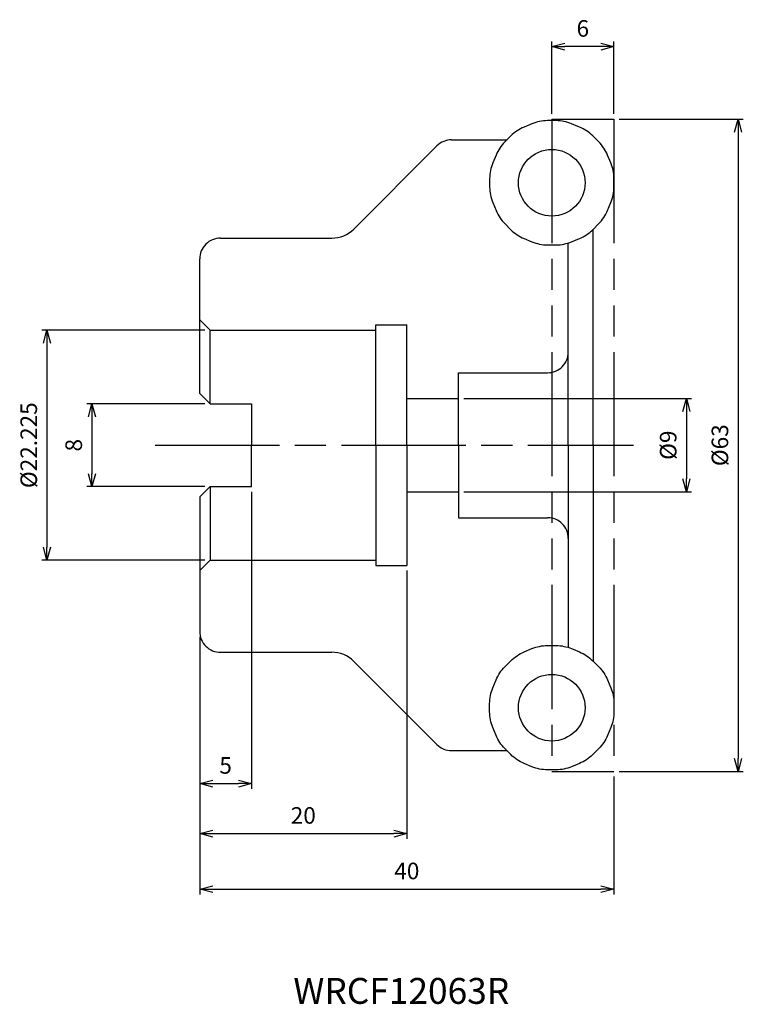
# Model space of a CAD drawing. Extents: x -57.4 to 12.5, y -54 to 41.1.
import ezdxf
from ezdxf.enums import TextEntityAlignment as Align

# ---------------------------------------------------------------- set-up
doc = ezdxf.new("R2010")
doc.units = 0
doc.linetypes.add('AM_ISO08W050', pattern=[18, 12, -1.5, 3, -1.5])
doc.linetypes.add('AM_ISO09W050', pattern=[22.5, 12, -1.5, 3, -1.5, 3, -1.5])
doc.layers.get('0').update_dxf_attribs({"linetype": 'CONTINUOUS'})
doc.layers.get('DEFPOINTS').update_dxf_attribs({"linetype": 'CONTINUOUS'})
for name, color, linetype in [('AM_0', 7, 'CONTINUOUS'), ('AM_11', 3, 'AM_ISO09W050'), ('AM_5', 3, 'CONTINUOUS'), ('AM_6', 2, 'CONTINUOUS'), ('AM_7', 4, 'AM_ISO08W050')]:
    doc.layers.add(name, color=color, linetype=linetype)
doc.styles.add('ASAMI', font='simplex.shx', dxfattribs={"bigfont": 'EXTFONT.SHX'})
doc.styles.get("Standard").update_dxf_attribs({"font": 'simplex.shx', "bigfont": 'EXTFONT.SHX'})
doc.dimstyles.new('AM_JIS$0', dxfattribs={"dimtxt": 3.8, "dimasz": 2.5, "dimexe": 1, "dimexo": 0, "dimgap": 1.5, "dimtad": 3, "dimzin": 1, "dimtxsty": 'STANDARD', "dimblk": 'OPEN30', "dimcen": 0, "dimclrd": 3, "dimclre": 3, "dimclrt": 2, "dimaunit": 1, "dimazin": 3, "dimtp": 0.1, "dimtm": 0.1, "dimtfac": 0.71, "dimtmove": 0, "dimatfit": 3})

# ---------------------------------------------------------------- blocks, each defined once
blk = doc.blocks.new('_OPEN30')
at = {"color": 0}
for p, q in [((-1, 0.268), (0, 0)), ((0, 0), (-1, -0.268)), ((0, 0), (-1, 0))]:
    blk.add_line(p, q, dxfattribs=at)
blk = doc.blocks.new('*D5')
at = {"layer": 'AM_5'}
for p, q in [((-6, 32), (-6, 39)), ((0, 32), (0, 39)), ((-1.25, 38.5), (-4.75, 38.5))]:
    blk.add_line(p, q, dxfattribs=at)
at = {"layer": 'DEFPOINTS', "color": 0}
for p in [(-6, 38.5), (-6, 31.5), (0, 31.5)]:
    blk.add_point(p, dxfattribs=at)
at = {"layer": 'AM_5', "xscale": 1.25, "yscale": 1.25, "zscale": 1.25, "rotation": 180}
blk.add_blockref('_OPEN30', (-6, 38.5), dxfattribs=at)
at = {"layer": 'AM_5', "xscale": 1.25, "yscale": 1.25, "zscale": 1.25}
blk.add_blockref('_OPEN30', (0, 38.5), dxfattribs=at)
at = {"layer": 'AM_5', "color": 2, "insert": (-3, 40.05), "char_height": 1.6, "attachment_point": 5, "style": 'ASAMI'}
blk.add_mtext('6', dxfattribs=at)
blk = doc.blocks.new('*D6')
at = {"layer": 'AM_5'}
for p, q in [((0.5, 31.5), (12.5, 31.5)), ((12, 30.25), (12, -30.25)), ((0.5, -31.5), (12.5, -31.5))]:
    blk.add_line(p, q, dxfattribs=at)
at = {"layer": 'DEFPOINTS', "color": 0}
for p in [(0, 31.5), (0, -31.5), (12, -31.5)]:
    blk.add_point(p, dxfattribs=at)
at = {"layer": 'AM_5', "xscale": 1.25, "yscale": 1.25, "zscale": 1.25}
for p, rotation in [((12, 31.5), 90.0000000000001), ((12, -31.5), 270.0000000000001)]:
    blk.add_blockref('_OPEN30', p, dxfattribs=dict(at, rotation=rotation))
at = {"layer": 'AM_5', "color": 2, "insert": (10.45, 0), "char_height": 1.6, "attachment_point": 5, "rotation": 90, "style": 'ASAMI'}
blk.add_mtext('%%c63', dxfattribs=at)
blk = doc.blocks.new('*D7')
at = {"layer": 'AM_5'}
for p, q in [((-14.5, 4.5), (7.5, 4.5)), ((7, 3.25), (7, -3.25)), ((-14.5, -4.5), (7.5, -4.5))]:
    blk.add_line(p, q, dxfattribs=at)
at = {"layer": 'DEFPOINTS', "color": 0}
for p in [(-15, 4.5), (-15, -4.5), (7, -4.5)]:
    blk.add_point(p, dxfattribs=at)
at = {"layer": 'AM_5', "xscale": 1.25, "yscale": 1.25, "zscale": 1.25}
for p, rotation in [((7, 4.5), 90.0000000000001), ((7, -4.5), 270.0000000000001)]:
    blk.add_blockref('_OPEN30', p, dxfattribs=dict(at, rotation=rotation))
at = {"layer": 'AM_5', "color": 2, "insert": (5.45, 0), "char_height": 1.6, "attachment_point": 5, "rotation": 90, "style": 'ASAMI'}
blk.add_mtext('%%c9', dxfattribs=at)
blk = doc.blocks.new('*D8')
at = {"layer": 'AM_5'}
for p, q in [((-39.5, 4), (-50.917, 4)), ((-50.417, 2.75), (-50.417, -2.75)), ((-39.5, -4), (-50.917, -4))]:
    blk.add_line(p, q, dxfattribs=at)
at = {"layer": 'DEFPOINTS', "color": 0}
for p in [(-39, 4), (-50.417, -4), (-39, -4)]:
    blk.add_point(p, dxfattribs=at)
at = {"layer": 'AM_5', "xscale": 1.25, "yscale": 1.25, "zscale": 1.25}
for p, rotation in [((-50.417, 4), 90.0000000000001), ((-50.417, -4), 270.0000000000001)]:
    blk.add_blockref('_OPEN30', p, dxfattribs=dict(at, rotation=rotation))
at = {"layer": 'AM_5', "color": 2, "insert": (-51.967, 0), "char_height": 1.6, "attachment_point": 5, "rotation": 90, "style": 'ASAMI'}
blk.add_mtext('8', dxfattribs=at)
blk = doc.blocks.new('*D9')
at = {"layer": 'AM_5'}
for p, q in [((-39.5, 11.113), (-55.26, 11.113)), ((-54.76, 9.863), (-54.76, -9.863)), ((-39.5, -11.113), (-55.26, -11.113))]:
    blk.add_line(p, q, dxfattribs=at)
at = {"layer": 'DEFPOINTS', "color": 0}
for p in [(-39, 11.113), (-54.76, -11.113), (-39, -11.113)]:
    blk.add_point(p, dxfattribs=at)
at = {"layer": 'AM_5', "xscale": 1.25, "yscale": 1.25, "zscale": 1.25}
for p, rotation in [((-54.76, 11.113), 90.0000000000001), ((-54.76, -11.113), 270.0000000000001)]:
    blk.add_blockref('_OPEN30', p, dxfattribs=dict(at, rotation=rotation))
at = {"layer": 'AM_5', "color": 2, "insert": (-56.31, 0), "char_height": 1.6, "attachment_point": 5, "rotation": 90, "style": 'ASAMI'}
blk.add_mtext('%%c22.225', dxfattribs=at)
blk = doc.blocks.new('*D10')
at = {"layer": 'AM_5'}
for p, q in [((-35, -4.5), (-35, -33.187)), ((-40, -18.5), (-40, -33.187)), ((-38.75, -32.687), (-36.25, -32.687))]:
    blk.add_line(p, q, dxfattribs=at)
at = {"layer": 'DEFPOINTS', "color": 0}
for p in [(-35, -4), (-40, -18), (-35, -32.687)]:
    blk.add_point(p, dxfattribs=at)
at = {"layer": 'AM_5', "xscale": 1.25, "yscale": 1.25, "zscale": 1.25, "rotation": 180.0000000000001}
blk.add_blockref('_OPEN30', (-40, -32.687), dxfattribs=at)
at = {"layer": 'AM_5', "xscale": 1.25, "yscale": 1.25, "zscale": 1.25}
blk.add_blockref('_OPEN30', (-35, -32.687), dxfattribs=at)
at = {"layer": 'AM_5', "color": 2, "insert": (-37.5, -31.137), "char_height": 1.6, "attachment_point": 5, "style": 'ASAMI'}
blk.add_mtext('5', dxfattribs=at)
blk = doc.blocks.new('*D11')
at = {"layer": 'AM_5'}
for p, q in [((-20, -12.113), (-20, -38.015)), ((-40, -18.5), (-40, -38.015)), ((-38.75, -37.515), (-21.25, -37.515))]:
    blk.add_line(p, q, dxfattribs=at)
at = {"layer": 'DEFPOINTS', "color": 0}
for p in [(-20, -11.613), (-40, -18), (-20, -37.515)]:
    blk.add_point(p, dxfattribs=at)
at = {"layer": 'AM_5', "xscale": 1.25, "yscale": 1.25, "zscale": 1.25, "rotation": 180.0000000000001}
blk.add_blockref('_OPEN30', (-40, -37.515), dxfattribs=at)
at = {"layer": 'AM_5', "xscale": 1.25, "yscale": 1.25, "zscale": 1.25}
blk.add_blockref('_OPEN30', (-20, -37.515), dxfattribs=at)
at = {"layer": 'AM_5', "color": 2, "insert": (-30, -35.965), "char_height": 1.6, "attachment_point": 5, "style": 'ASAMI'}
blk.add_mtext('20', dxfattribs=at)
blk = doc.blocks.new('*D12')
at = {"layer": 'AM_5'}
for p, q in [((-40, -18.5), (-40, -43.379)), ((0, -32), (0, -43.379)), ((-38.75, -42.879), (-1.25, -42.879))]:
    blk.add_line(p, q, dxfattribs=at)
at = {"layer": 'DEFPOINTS', "color": 0}
for p in [(-40, -18), (0, -31.5), (0, -42.879)]:
    blk.add_point(p, dxfattribs=at)
at = {"layer": 'AM_5', "xscale": 1.25, "yscale": 1.25, "zscale": 1.25, "rotation": 180.0000000000001}
blk.add_blockref('_OPEN30', (-40, -42.879), dxfattribs=at)
at = {"layer": 'AM_5', "xscale": 1.25, "yscale": 1.25, "zscale": 1.25}
blk.add_blockref('_OPEN30', (0, -42.879), dxfattribs=at)
at = {"layer": 'AM_5', "color": 2, "insert": (-20, -41.329), "char_height": 1.6, "attachment_point": 5, "style": 'ASAMI'}
blk.add_mtext('40', dxfattribs=at)

msp = doc.modelspace()

# ---------------------------------------------------------------- linework, layer by layer
at = {"layer": 'AM_0'}
for p, q in [((-7.9151, 31.0511), (-8.6771, 30.7354)), ((-5.5876, 31.35), (-6.4125, 31.35)), ((-3.3229, 30.7354), (-4.0849, 31.0511)), ((-15.6716, 29.5), (-10.32, 29.5)), ((-9.951, 29.8843), (-10.5343, 29.301)), ((-1.4657, 29.301), (-2.049, 29.8843)), ((-25.1213, 20.8787), (-17.0858, 28.9142)), ((-11.3854, 28.0271), (-11.7011, 27.265)), ((-0.2989, 27.265), (-0.6146, 28.0271)), ((-12, 25.7624), (-12, 24.9376)), ((0, 24.9376), (0, 25.7624)), ((-11.7011, 23.4349), (-11.3854, 22.6728)), ((-0.6145, 22.6728), (-0.2989, 23.4349)), ((-10.5343, 21.399), (-9.951, 20.8157)), ((-2.049, 20.8157), (-1.4657, 21.399)), ((-38, 20), (-27.2426, 20)), ((-2, 0), (-2, 20.8647)), ((-8.6771, 19.9645), (-7.915, 19.6488)), ((-6.4125, 19.35), (-5.5876, 19.35)), ((-4.4007, 0), (-4.4007, 19.5338)), ((-4.0849, 19.6489), (-3.3228, 19.9645)), ((-40, 5), (-40, 18)), ((-40, 12.1125), (-39, 11.1125)), ((-23, 0), (-23, 11.6125)), ((-23, 11.6125), (-20, 11.6125)), ((-20, 0), (-20, 11.6125)), ((-39, 11.1125), (-23, 11.1125)), ((-39, 4), (-39, 11.1125)), ((-15, 0), (-15, 7)), ((-15, 7), (-6.4007, 7)), ((-39, 4), (-40, 5)), ((-39, 4), (-35, 4)), ((-35, 4), (-35, 0)), ((-20, 4.5), (-15, 4.5)), ((-35, -4), (-35, 0)), ((-23, 0), (-23, -11.6125)), ((-20, 0), (-20, -11.6125)), ((-15, 0), (-15, -7)), ((-4.4007, 0), (-4.4007, -19.5338)), ((-2, 0), (-2, -20.8647)), ((-39, -4), (-40, -5)), ((-39, -4), (-35, -4)), ((-39, -4), (-39, -11.1125)), ((-20, -4.5), (-15, -4.5)), ((-40, -5), (-40, -18)), ((-15, -7), (-6.4007, -7)), ((-40, -12.1125), (-39, -11.1125)), ((-39, -11.1125), (-23, -11.1125)), ((-23, -11.6125), (-20, -11.6125)), ((-8.6771, -19.9645), (-7.915, -19.6488)), ((-6.4125, -19.35), (-5.5876, -19.35)), ((-4.0849, -19.6489), (-3.3228, -19.9645)), ((-38, -20), (-27.2426, -20)), ((-25.1213, -20.8787), (-17.0858, -28.9142)), ((-10.5343, -21.399), (-9.951, -20.8157)), ((-2.049, -20.8157), (-1.4657, -21.399)), ((-11.7011, -23.4349), (-11.3854, -22.6728)), ((-0.6145, -22.6728), (-0.2989, -23.4349)), ((-12, -25.7624), (-12, -24.9376)), ((0, -24.9376), (0, -25.7624)), ((-11.3854, -28.0271), (-11.7011, -27.265)), ((-0.2989, -27.265), (-0.6146, -28.0271)), ((-9.951, -29.8843), (-10.5343, -29.301)), ((-1.4657, -29.301), (-2.049, -29.8843)), ((-15.6716, -29.5), (-10.32, -29.5)), ((-7.9151, -31.0511), (-8.6771, -30.7354)), ((-5.5876, -31.35), (-6.4125, -31.35)), ((-3.3229, -30.7354), (-4.0849, -31.0511))]:
    msp.add_line(p, q, dxfattribs=at)
for centre in [(-6, 25.35), (-6, -25.35)]:
    msp.add_circle(centre, 3.22, dxfattribs=at)
for centre, radius, start, end in [((-15.6716, 27.5), 2, 90.000003, 134.999973), ((-38, 18), 2, 90.000003, 180.000005), ((-27.2426, 23), 3, 269.999997, 315.000012), ((-6.4007, 9), 2, 269.999997, 0), ((-6.4007, -9), 2, 0, 90.000003), ((-38, -18), 2, 179.999995, 269.999997), ((-27.2426, -23), 3, 44.999988, 90.000003), ((-15.6716, -27.5), 2, 225.000027, 269.999997)]:
    msp.add_arc(centre, radius, start, end, dxfattribs=at)
for centre, major_axis, ratio, start_param, end_param in [((-7.0905, 26.982), (-2.2655, 3.3906), 0.9809207, 6.090493, 6.4758749), ((-6.3829, 27.2751), (-0.7955, 3.9994), 0.9809272, 6.0904943, 6.4758742), ((-5.6171, 27.2751), (0.7955, 3.9994), 0.9809272, 6.0904942, 6.4758741), ((-4.9095, 26.982), (2.2655, 3.3906), 0.9809165, 6.0904922, 6.4758755), ((-7.6321, 26.4405), (-3.3906, 2.2655), 0.9809207, 6.090493, 6.4758748), ((-4.368, 26.4405), (3.3906, 2.2655), 0.9809269, 6.0904945, 6.4758739), ((-7.9252, 25.7329), (-3.9995, 0.7955), 0.9809199, 6.0904935, 6.4758747), ((-4.0749, 25.7329), (3.9994, 0.7955), 0.9809214, 6.0904933, 6.4758746), ((-7.9252, 24.9671), (-3.9995, -0.7955), 0.9809243, 6.0904945, 6.4758742), ((-4.0749, 24.9671), (3.9994, -0.7955), 0.9809191, 6.0904926, 6.475875), ((-7.6321, 24.2595), (-3.3906, -2.2655), 0.9809207, 6.090493, 6.4758749), ((-4.368, 24.2595), (3.3906, -2.2655), 0.9809269, 6.0904944, 6.4758739), ((-7.0905, 23.7179), (-2.2655, -3.3906), 0.9809269, 6.0904944, 6.4758739), ((-4.9095, 23.7179), (2.2655, -3.3906), 0.9809228, 6.0904937, 6.4758745), ((-6.3829, 23.4249), (-0.7955, -3.9995), 0.9809169, 6.0904925, 6.4758751), ((-5.6171, 23.4249), (0.7955, -3.9995), 0.9809169, 6.0904927, 6.4758753)]:
    msp.add_ellipse(centre, major_axis=major_axis, ratio=ratio, start_param=start_param, end_param=end_param, dxfattribs=at)
at = {"layer": 'AM_0', "extrusion": (0, 0, -1)}
for centre, major_axis, ratio, start_param, end_param in [((-7.0905, -23.7179), (-2.2655, 3.3906), 0.9809269, 6.0904944, 6.4758739), ((-6.3829, -23.4249), (-0.7955, 3.9995), 0.9809169, 6.0904925, 6.4758751), ((-5.6171, -23.4249), (0.7955, 3.9995), 0.9809169, 6.0904927, 6.4758753), ((-4.9095, -23.7179), (2.2655, 3.3906), 0.9809228, 6.0904937, 6.4758745), ((-7.6321, -24.2595), (-3.3906, 2.2655), 0.9809207, 6.090493, 6.4758749), ((-4.368, -24.2595), (3.3906, 2.2655), 0.9809269, 6.0904944, 6.4758739), ((-7.9252, -24.9671), (-3.9995, 0.7955), 0.9809243, 6.0904945, 6.4758742), ((-4.0749, -24.9671), (3.9994, 0.7955), 0.9809191, 6.0904926, 6.475875), ((-7.9252, -25.7329), (-3.9995, -0.7955), 0.9809199, 6.0904935, 6.4758747), ((-4.0749, -25.7329), (3.9994, -0.7955), 0.9809214, 6.0904933, 6.4758746), ((-7.6321, -26.4405), (-3.3906, -2.2655), 0.9809207, 6.090493, 6.4758748), ((-4.368, -26.4405), (3.3906, -2.2655), 0.9809269, 6.0904945, 6.4758739), ((-7.0905, -26.982), (-2.2655, -3.3906), 0.9809207, 6.090493, 6.4758749), ((-4.9095, -26.982), (2.2655, -3.3906), 0.9809165, 6.0904922, 6.4758755), ((-6.3829, -27.2751), (-0.7955, -3.9994), 0.9809272, 6.0904943, 6.4758742), ((-5.6171, -27.2751), (0.7955, -3.9994), 0.9809272, 6.0904942, 6.4758741)]:
    msp.add_ellipse(centre, major_axis=major_axis, ratio=ratio, start_param=start_param, end_param=end_param, dxfattribs=at)
at = {"layer": 'AM_11'}
for p, q in [((-6, 31.5), (-6, -31.5)), ((-6, 31.5), (0, 31.5)), ((0, 31.5), (0, -31.5)), ((-6, -31.5), (0, -31.5))]:
    msp.add_line(p, q, dxfattribs=at)
at = {"layer": 'AM_7'}
msp.add_line((-44.3079, 0), (1.8908, 0), dxfattribs=at)

# ---------------------------------------------------------------- texts
at = {"layer": 'AM_6', "oblique": 360}
msp.add_text('WRCF12063R', height=2.5, rotation=360, dxfattribs=at).set_placement((-20.5344, -53.0302), align=Align.MIDDLE)

# ---------------------------------------------------------------- dimensions: what is measured, and where the dimension line sits
at = {"layer": 'AM_5'}
for base, p1, p2, angle, picture, middle in [((-6, 38.5), (0, 31.5), (-6, 31.5), 180, '*D5', (-3, 40.05)), ((-50.4165, -4), (-39, 4), (-39, -4), 270, '*D8', (-51.9665, 0))]:
    dim = msp.add_linear_dim(base=base, p1=p1, p2=p2, angle=angle, dimstyle='AM_JIS$0', override={"dimscale": 0.5, "dimtxt": 3.2, "dimexo": 1, "dimdec": 0, "dimzin": 8, "dimtxsty": 'ASAMI', "dimclrd": 256, "dimclre": 256, "dimaunit": 0, "dimtm": 0.1, "dimtdec": 3, "dimatfit": 3, "dimtzin": 0, "dimlwd": -1, "dimlwe": -1}, dxfattribs=at)
    dim.commit()
    dim.dimension.update_dxf_attribs({"geometry": picture, "text_midpoint": middle})
for base, p1, p2, angle, override, picture, middle in [((12, -31.5), (0, 31.5), (0, -31.5), 90, {"dimscale": 0.5, "dimtxt": 3.2, "dimexo": 1, "dimdec": 0, "dimzin": 8, "dimtxsty": 'ASAMI', "dimclrd": 256, "dimclre": 256, "dimaunit": 0, "dimtm": 0.1, "dimtdec": 3, "dimatfit": 3, "dimtzin": 0, "dimlwd": -1, "dimlwe": -1}, '*D6', (10.45, 0)), ((-54.7599, -11.1125), (-39, 11.1125), (-39, -11.1125), 270, {"dimscale": 0.5, "dimtxt": 3.2, "dimexo": 1, "dimdec": 3, "dimzin": 8, "dimtxsty": 'ASAMI', "dimclrd": 256, "dimclre": 256, "dimaunit": 0, "dimtm": 0.1, "dimtdec": 3, "dimatfit": 3, "dimtzin": 0, "dimlwd": -1, "dimlwe": -1}, '*D9', (-56.3099, 0)), ((7, -4.5), (-15, 4.5), (-15, -4.5), 90, {"dimscale": 0.5, "dimtxt": 3.2, "dimexo": 1, "dimdec": 0, "dimzin": 8, "dimtxsty": 'ASAMI', "dimclrd": 256, "dimclre": 256, "dimaunit": 0, "dimtm": 0.1, "dimtdec": 3, "dimatfit": 3, "dimtzin": 0, "dimlwd": -1, "dimlwe": -1}, '*D7', (5.45, 0))]:
    dim = msp.add_linear_dim(base=base, p1=p1, p2=p2, angle=angle, text='%%c<>', dimstyle='AM_JIS$0', override=override, dxfattribs=at)
    dim.commit()
    dim.dimension.update_dxf_attribs({"geometry": picture, "text_midpoint": middle})
for base, p2, picture, middle in [((-35, -32.6869), (-35, -4), '*D10', (-37.5, -31.1369)), ((-20, -37.5147), (-20, -11.6125), '*D11', (-30, -35.9647)), ((0, -42.8789), (0, -31.5), '*D12', (-20, -41.3289))]:
    dim = msp.add_linear_dim(base=base, p1=(-40, -18), p2=p2, dimstyle='AM_JIS$0', override={"dimscale": 0.5, "dimtxt": 3.2, "dimexo": 1, "dimdec": 0, "dimzin": 8, "dimtxsty": 'ASAMI', "dimclrd": 256, "dimclre": 256, "dimaunit": 0, "dimtm": 0.1, "dimtdec": 3, "dimatfit": 3, "dimtzin": 0, "dimlwd": -1, "dimlwe": -1}, dxfattribs=at)
    dim.commit()
    dim.dimension.update_dxf_attribs({"geometry": picture, "text_midpoint": middle})

doc.saveas('drawing.dxf')
